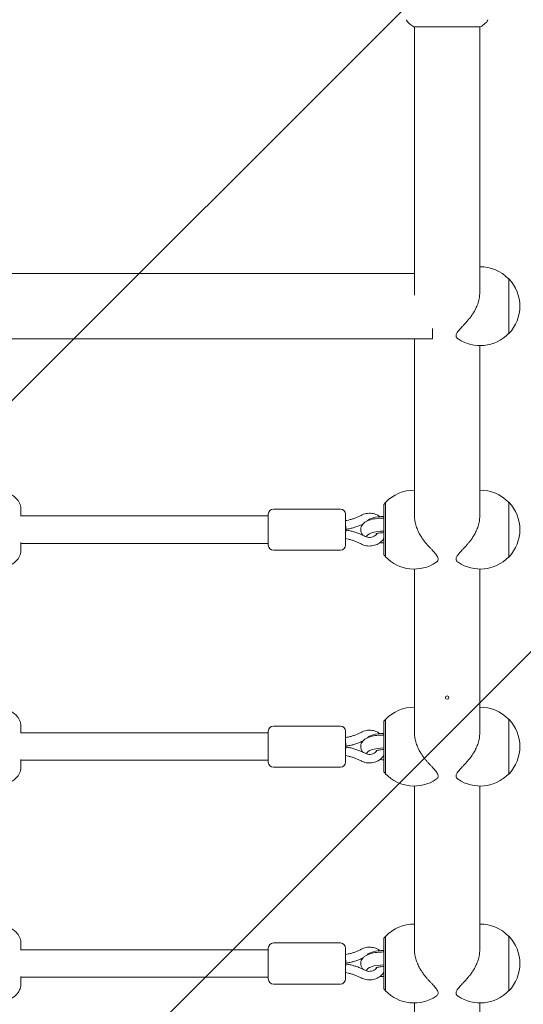
# Model space of a CAD drawing. Units: millimetres. Extents: x -2601 to 2582, y -2037 to 2643.
# Drawn here: x -249 to 44, y -157 to 418 of the extents above; entities that cross this region are included whole.
import ezdxf

# ---------------------------------------------------------------- set-up
doc = ezdxf.new("R2010")
doc.units = ezdxf.units.MM
doc.header["$LTSCALE"] = 20
doc.linetypes.add('HIDDEN', pattern=[9.525, 6.35, -3.175])
doc.layers.add('2d', color=230, linetype='Continuous')
doc.layers.add('EN16630-TrainingSpace_Hatch', color=20, linetype='HIDDEN')

msp = doc.modelspace()

# ---------------------------------------------------------------- hatches: boundary and pattern name
at = {"layer": 'EN16630-TrainingSpace_Hatch'}
h = msp.add_hatch(dxfattribs=at)
h.set_pattern_fill('ANSI31', color=256, scale=100)
edge = h.paths.add_edge_path()
edge.add_line((541, -482.55), (0, -482.55))
edge.add_line((0, -482.55), (0, -996.04))
edge.add_arc((-541, -996.04), 541, -180, 0, ccw=False)
edge.add_line((-1082, -996.04), (-1082, 1032.25))
edge.add_arc((-541, 1032.25), 541, 84.09561, 180, ccw=False)
edge.add_line((-485.35, 1570.38), (541, 1517.45))
edge.add_arc((541, 976.45), 541, 0, 90, ccw=False)
edge.add_line((1082, 976.45), (1082, 58.45))
edge.add_arc((541, 58.45), 541, -90, 0, ccw=False)

# ---------------------------------------------------------------- linework, layer by layer
at = {"layer": '2d', "lineweight": 0}
for p, q in [((-19.5, 413.45), (19.5, 413.45)), ((-19, 413.45), (-19, 256.91)), ((19, 413.45), (19, 258.28)), ((-256.64, 269.41), (-19, 269.41)), ((35.76, 266.41), (35.9, 266.41)), ((35.9, 234.41), (35.9, 266.41)), ((-8.49, 237.34), (-8.49, 231.41)), ((-269.07, 231.41), (-8.49, 231.41)), ((-19, 231.41), (-19, 127.97)), ((35.76, 234.41), (35.9, 234.41)), ((19, 227.41), (19, 127.97)), ((-248.5, 132.32), (-248.5, 128.1)), ((-62.25, 132.1), (-101.25, 132.1)), ((-36.9, 134.85), (-35.9, 135.85)), ((-36.9, 105.35), (-36.9, 134.85)), ((-35.9, 135.95), (-35.9, 104.25)), ((35.76, 136.1), (35.9, 136.1)), ((35.9, 104.1), (35.9, 136.1)), ((-248.64, 128.1), (-104.25, 128.1)), ((-104.25, 129.1), (-104.25, 111.1)), ((-59.25, 129.1), (-59.25, 111.1)), ((-59.07, 120.33), (-59.25, 120.33)), ((-59.25, 119.87), (-59.07, 119.87)), ((-58.89, 120.36), (-59.07, 120.33)), ((-58.89, 119.84), (-59.07, 119.87)), ((-46.9, 115.87), (-46.9, 116.81)), ((-248.5, 107.88), (-248.5, 112.58)), ((-248.5, 112.1), (-104.25, 112.1)), ((-62.25, 108.1), (-101.25, 108.1)), ((-36.9, 105.35), (-35.9, 104.35)), ((35.76, 104.1), (35.9, 104.1)), ((-19, 97.1), (-19, 1.42)), ((19, 97.1), (19, 1.42)), ((-248.5, 5.77), (-248.5, 1.55)), ((-36.9, 8.3), (-35.9, 9.3)), ((-36.9, -21.2), (-36.9, 8.3)), ((-35.9, 9.4), (-35.9, -22.3)), ((35.76, 9.55), (35.9, 9.55)), ((35.9, -22.45), (35.9, 9.55)), ((-248.64, 1.55), (-104.25, 1.55)), ((-104.25, 2.55), (-104.25, -15.45)), ((-62.25, 5.55), (-101.25, 5.55)), ((-59.25, 2.55), (-59.25, -15.45)), ((-59.07, -6.21), (-59.25, -6.21)), ((-59.25, -6.68), (-59.07, -6.68)), ((-58.89, -6.19), (-59.07, -6.21)), ((-58.89, -6.71), (-59.07, -6.68)), ((-46.9, -10.68), (-46.9, -9.74)), ((-248.5, -18.66), (-248.5, -13.96)), ((-248.5, -14.45), (-104.25, -14.45)), ((-62.25, -18.45), (-101.25, -18.45)), ((-36.9, -21.2), (-35.9, -22.2)), ((35.76, -22.45), (35.9, -22.45)), ((-19, -29.45), (-19, -125.13)), ((19, -29.45), (19, -125.13)), ((-36.9, -118.24), (-35.9, -117.24)), ((-36.9, -147.74), (-36.9, -118.24)), ((-35.9, -117.14), (-35.9, -148.84)), ((35.76, -116.99), (35.9, -116.99)), ((35.9, -148.99), (35.9, -116.99)), ((-248.64, -124.99), (-104.25, -124.99)), ((-248.5, -120.78), (-248.5, -124.99)), ((-104.25, -123.99), (-104.25, -141.99)), ((-62.25, -120.99), (-101.25, -120.99)), ((-59.25, -123.99), (-59.25, -141.99)), ((-59.07, -132.76), (-59.25, -132.76)), ((-59.25, -133.23), (-59.07, -133.23)), ((-58.89, -132.74), (-59.07, -132.76)), ((-58.89, -133.25), (-59.07, -133.23)), ((-46.9, -137.22), (-46.9, -136.28)), ((-248.5, -145.21), (-248.5, -140.51)), ((-248.5, -140.99), (-104.25, -140.99)), ((-62.25, -144.99), (-101.25, -144.99)), ((-36.9, -147.74), (-35.9, -148.74)), ((35.76, -148.99), (35.9, -148.99)), ((-19, -155.99), (-19, -251.68)), ((19, -155.99), (19, -251.68))]:
    msp.add_line(p, q, dxfattribs=at)
for centre, radius, start, end in [((19.23, 250.41), 23, 44.07921, 90.58129), ((19.38, 250.41), 23, 315.92079, 44.07921), ((19.23, 250.41), 23, 235.9446, 315.92079), ((-19.23, 120.1), 23, 89.41871, 136.43869), ((19.23, 120.1), 23, 44.07921, 90.58129), ((-101.25, 129.1), 3, 90, 180), ((-62.25, 129.1), 3, 0, 90), ((19.38, 120.1), 23, 315.92079, 44.07921), ((-101.25, 111.1), 3, 180, 270), ((-62.25, 111.1), 3, 270, 0), ((-19.23, 120.1), 23, 223.56131, 304.0554), ((19.23, 120.1), 23, 235.9446, 315.92079), ((-19.23, -6.45), 23, 89.41871, 136.43869), ((19.23, -6.45), 23, 44.07921, 90.58129), ((19.38, -6.45), 23, 315.92079, 44.07921), ((-101.25, 2.55), 3, 90, 180), ((-62.25, 2.55), 3, 0, 90), ((-101.25, -15.45), 3, 180, 270), ((-62.25, -15.45), 3, 270, 0), ((-19.23, -6.45), 23, 223.56131, 304.0554), ((19.23, -6.45), 23, 235.9446, 315.92079), ((-19.23, -132.99), 23, 89.41871, 136.43869), ((19.23, -132.99), 23, 44.07921, 90.58129), ((19.38, -132.99), 23, 315.92079, 44.07921), ((-101.25, -123.99), 3, 90, 180), ((-62.25, -123.99), 3, 0, 90), ((-101.25, -141.99), 3, 180, 270), ((-62.25, -141.99), 3, 270, 0), ((-19.23, -132.99), 23, 223.56131, 304.0554), ((19.23, -132.99), 23, 235.9446, 315.92079)]:
    msp.add_arc(centre, radius, start, end, dxfattribs=at)
at = {"layer": '2d', "lineweight": 0, "extrusion": (0, 0, -1)}
for centre, start_param, end_param in [((-36.9, 124.33), 0.241424, 1.570796), ((-36.9, 115.87), -0.018772, 1.570796), ((-36.9, 115.87), -1.570796, -1.34455), ((-36.9, -2.22), 0.241424, 1.570796), ((-36.9, -10.68), -0.018772, 1.570796), ((-36.9, -10.68), -1.570796, -1.34455), ((-36.9, -128.77), 0.241424, 1.570796), ((-36.9, -137.22), -0.018772, 1.570796), ((-36.9, -137.22), -1.570796, -1.34455)]:
    msp.add_ellipse(centre, major_axis=(-10, 0), ratio=0.34202, start_param=start_param, end_param=end_param, dxfattribs=at)
at = {"layer": '2d', "lineweight": 0}
for centre, major_axis, start_param, end_param in [((-59.25, 122.83), (-0.18, 2.5), 3.139672, 5.059534), ((-59.25, 117.37), (0.18, 2.5), -0.001921, 1.223651), ((-59.25, -3.71), (-0.18, 2.5), 3.139672, 5.059534), ((-59.25, -9.18), (0.18, 2.5), -0.001921, 1.223651), ((-59.25, -130.26), (-0.18, 2.5), 3.139672, 5.059534), ((-59.25, -135.73), (0.18, 2.5), -0.001921, 1.223651)]:
    msp.add_ellipse(centre, major_axis=major_axis, ratio=0.02636, start_param=start_param, end_param=end_param, dxfattribs=at)
msp.add_ellipse((0, 22.13), major_axis=(1, 0), ratio=1, dxfattribs=at)
for points, knots in [([(-22.61, 415.71), (-22.87, 415.91), (-23.09, 416.16), (-23.35, 416.57), (-23.42, 416.71), (-23.53, 416.97), (-23.58, 417.08), (-23.65, 417.32), (-23.67, 417.44), (-23.69, 417.54)], [0, 0, 0, 0, 0.971802, 0.971802, 1.448447, 1.448447, 1.834818, 1.834818, 2.252163, 2.252163, 2.252163, 2.252163]), ([(-19.5, 413.45), (-20.24, 413.93), (-20.97, 414.45), (-21.99, 415.22), (-22.3, 415.46), (-22.61, 415.71)], [0, 0, 0, 0, 2.660887, 2.660887, 3.904745, 3.904745, 3.904745, 3.904745]), ([(22.61, 415.71), (21.83, 415.08), (20.99, 414.45), (19.92, 413.72), (19.71, 413.58), (19.5, 413.45)], [0, 0, 0, 0, 3.150023, 3.150023, 3.901435, 3.901435, 3.901435, 3.901435]), ([(23.69, 417.54), (23.68, 417.47), (23.66, 417.39), (23.62, 417.22), (23.59, 417.13), (23.5, 416.88), (23.44, 416.74), (23.24, 416.38), (23.08, 416.16), (22.81, 415.88), (22.72, 415.79), (22.61, 415.71)], [0, 0, 0, 0, 0.281105, 0.281105, 0.591987, 0.591987, 1.075535, 1.075535, 1.846945, 1.846945, 2.242897, 2.242897, 2.242897, 2.242897]), ([(23.69, 417.54), (23.69, 417.54), (23.69, 417.54), (23.69, 417.54), (23.69, 417.54), (23.69, 417.54)], [0.00233076358, 0.00233076358, 0.00233076358, 0.00233076358, 0.00233614505, 0.00233614505, 0.00234726556, 0.00234726556, 0.00234726556, 0.00234726556]), ([(19, 258.28), (19, 257.36), (18.92, 256.4), (18.61, 254.44), (18.37, 253.44), (17.75, 251.47), (17.37, 250.51), (16.51, 248.66), (16.04, 247.77), (15.22, 246.42), (14.87, 245.86), (14.12, 244.77), (13.73, 244.24), (12.94, 243.21), (12.53, 242.71), (11.74, 241.78), (11.36, 241.34), (10.62, 240.52), (10.25, 240.12), (9.51, 239.33), (9.15, 238.95), (8.1, 237.85), (7.46, 237.16), (6.65, 236.21), (6.41, 235.9), (5.99, 235.31), (5.82, 235.03), (5.53, 234.48), (5.43, 234.22), (5.28, 233.72), (5.25, 233.48), (5.25, 233.02), (5.28, 232.8), (5.43, 232.38), (5.53, 232.18), (5.82, 231.8), (5.99, 231.62), (6.25, 231.43), (6.3, 231.39), (6.35, 231.35)], [35.370981, 35.370981, 35.370981, 35.370981, 38.286104, 38.286104, 41.201226, 41.201226, 44.116349, 44.116349, 47.031472, 47.031472, 48.976904, 48.976904, 50.922335, 50.922335, 52.867767, 52.867767, 54.813198, 54.813198, 56.804294, 56.804294, 58.795389, 58.795389, 62.77758, 62.77758, 64.768675, 64.768675, 66.759771, 66.759771, 68.750866, 68.750866, 70.741962, 70.741962, 72.733057, 72.733057, 74.724153, 74.724153, 76.715248, 76.715248, 77.178174, 77.178174, 77.178174, 77.178174]), ([(-248.5, 132.32), (-248.5, 133.44), (-248.76, 134.55), (-249.69, 136.64), (-250.4, 137.57), (-252.43, 139.6), (-253.89, 140.51), (-257.74, 142.36), (-260.31, 143.16), (-264.7, 144.09), (-266.33, 144.35), (-268, 144.55)], [0, 0, 0, 0, 0.150773, 0.150773, 0.329594, 0.329594, 0.618402, 0.618402, 1.018169, 1.018169, 1.235297, 1.235297, 1.235297, 1.235297]), ([(-50.16, 128.42), (-50.73, 128.11), (-51.31, 127.82), (-52.5, 127.29), (-53.11, 127.04), (-54.33, 126.58), (-54.95, 126.38), (-56.21, 126.01), (-56.85, 125.84), (-58.07, 125.57), (-58.66, 125.46), (-59.25, 125.36)], [1.0511604, 1.0511604, 1.0511604, 1.0511604, 1.1228647, 1.1228647, 1.1945691, 1.1945691, 1.2662734, 1.2662734, 1.3379777, 1.3379777, 1.402859, 1.402859, 1.402859, 1.402859]), ([(-36.9, 126.85), (-37.04, 126.85), (-37.19, 126.85), (-38.6, 126.85), (-39.86, 126.78), (-42.32, 126.47), (-43.5, 126.23), (-45.81, 125.55), (-46.92, 125.1), (-48.38, 124.06), (-48.82, 123.69), (-49.45, 122.92), (-49.68, 122.59), (-50.15, 121.64), (-50.35, 120.94), (-50.38, 119.63), (-50.28, 119.04), (-49.88, 117.94), (-49.58, 117.45), (-49.2, 116.98), (-49.15, 116.91), (-49.09, 116.85)], [1.526842, 1.526842, 1.526842, 1.526842, 1.567309, 1.567309, 1.922115, 1.922115, 2.286232, 2.286232, 2.690644, 2.690644, 2.866807, 2.866807, 2.972529, 2.972529, 3.132726, 3.132726, 3.264067, 3.264067, 3.410327, 3.410327, 3.434499, 3.434499, 3.434499, 3.434499]), ([(-39.14, 127.66), (-39.68, 128.06), (-40.25, 128.4), (-41.82, 129.13), (-42.86, 129.43), (-44.99, 129.7), (-46.08, 129.67), (-48.19, 129.28), (-49.22, 128.93), (-50.16, 128.42)], [7.189513, 7.189513, 7.189513, 7.189513, 7.39326, 7.39326, 7.718675, 7.718675, 8.0466, 8.0466, 8.373618, 8.373618, 8.373618, 8.373618]), ([(-6.35, 101.05), (-6.3, 101.08), (-6.25, 101.12), (-5.99, 101.31), (-5.82, 101.49), (-5.53, 101.87), (-5.43, 102.07), (-5.28, 102.49), (-5.25, 102.71), (-5.25, 103.17), (-5.28, 103.41), (-5.43, 103.91), (-5.53, 104.17), (-5.82, 104.72), (-5.99, 105), (-6.41, 105.59), (-6.65, 105.9), (-7.46, 106.85), (-8.1, 107.54), (-9.15, 108.64), (-9.51, 109.02), (-10.25, 109.81), (-10.62, 110.21), (-11.36, 111.03), (-11.74, 111.47), (-12.53, 112.4), (-12.94, 112.9), (-13.73, 113.93), (-14.12, 114.47), (-14.87, 115.55), (-15.22, 116.11), (-16.04, 117.46), (-16.51, 118.35), (-17.37, 120.2), (-17.75, 121.16), (-18.37, 123.13), (-18.61, 124.13), (-18.92, 126.09), (-19, 127.05), (-19, 127.97)], [64.30575, 64.30575, 64.30575, 64.30575, 64.768675, 64.768675, 66.759771, 66.759771, 68.750866, 68.750866, 70.741962, 70.741962, 72.733057, 72.733057, 74.724153, 74.724153, 76.715248, 76.715248, 78.706343, 78.706343, 82.688534, 82.688534, 84.67963, 84.67963, 86.670725, 86.670725, 88.616157, 88.616157, 90.561588, 90.561588, 92.50702, 92.50702, 94.452451, 94.452451, 97.367574, 97.367574, 100.282697, 100.282697, 103.19782, 103.19782, 106.112943, 106.112943, 106.112943, 106.112943]), ([(19, 127.97), (19, 127.05), (18.92, 126.09), (18.61, 124.13), (18.37, 123.13), (17.75, 121.16), (17.37, 120.2), (16.51, 118.35), (16.04, 117.46), (15.22, 116.11), (14.87, 115.55), (14.12, 114.47), (13.73, 113.93), (12.94, 112.9), (12.53, 112.4), (11.74, 111.47), (11.36, 111.03), (10.62, 110.21), (10.25, 109.81), (9.51, 109.02), (9.15, 108.64), (8.1, 107.54), (7.46, 106.85), (6.65, 105.9), (6.41, 105.59), (5.99, 105), (5.82, 104.72), (5.53, 104.17), (5.43, 103.91), (5.28, 103.41), (5.25, 103.17), (5.25, 102.71), (5.28, 102.49), (5.43, 102.07), (5.53, 101.87), (5.82, 101.49), (5.99, 101.31), (6.25, 101.12), (6.3, 101.08), (6.35, 101.05)], [35.370981, 35.370981, 35.370981, 35.370981, 38.286104, 38.286104, 41.201226, 41.201226, 44.116349, 44.116349, 47.031472, 47.031472, 48.976904, 48.976904, 50.922335, 50.922335, 52.867767, 52.867767, 54.813198, 54.813198, 56.804294, 56.804294, 58.795389, 58.795389, 62.77758, 62.77758, 64.768675, 64.768675, 66.759771, 66.759771, 68.750866, 68.750866, 70.741962, 70.741962, 72.733057, 72.733057, 74.724153, 74.724153, 76.715248, 76.715248, 77.178174, 77.178174, 77.178174, 77.178174]), ([(-49.09, 123.35), (-49.35, 123.23), (-49.62, 123.1), (-50.6, 122.66), (-51.32, 122.37), (-52.79, 121.83), (-53.54, 121.58), (-55.04, 121.14), (-55.8, 120.95), (-57.34, 120.61), (-58.11, 120.47), (-58.89, 120.36)], [1.0967482, 1.0967482, 1.0967482, 1.0967482, 1.1241567, 1.1241567, 1.197153, 1.197153, 1.2701493, 1.2701493, 1.3431457, 1.3431457, 1.416142, 1.416142, 1.416142, 1.416142]), ([(-58.89, 119.84), (-58.11, 119.73), (-57.34, 119.59), (-55.8, 119.25), (-55.04, 119.06), (-53.54, 118.62), (-52.79, 118.38), (-51.32, 117.83), (-50.6, 117.54), (-49.18, 116.9), (-48.48, 116.55), (-47.79, 116.19)], [4.8670433, 4.8670433, 4.8670433, 4.8670433, 4.9400396, 4.9400396, 5.013036, 5.013036, 5.0860323, 5.0860323, 5.1590286, 5.1590286, 5.232025, 5.232025, 5.232025, 5.232025]), ([(-47.79, 116.19), (-47.34, 115.94), (-46.85, 115.77), (-45.83, 115.56), (-45.3, 115.53), (-44.27, 115.62), (-43.77, 115.73), (-42.82, 116.1), (-42.37, 116.35), (-41.59, 116.97), (-41.25, 117.34), (-40.96, 117.77), (-40.94, 117.8), (-40.91, 117.84)], [4.192753, 4.192753, 4.192753, 4.192753, 4.500398, 4.500398, 4.802362, 4.802362, 5.103446, 5.103446, 5.408076, 5.408076, 5.721474, 5.721474, 5.747286, 5.747286, 5.747286, 5.747286]), ([(-41.53, 117.6), (-41.53, 117.6), (-41.53, 117.6), (-41.49, 117.62), (-41.42, 117.66), (-41.18, 117.75), (-41.01, 117.81), (-40.53, 117.95), (-40.22, 118.02), (-39.46, 118.16), (-39.01, 118.22), (-38.01, 118.31), (-37.45, 118.34), (-36.9, 118.34), (-36.9, 118.34), (-36.9, 118.34)], [3.659321, 3.659321, 3.659321, 3.659321, 3.707359, 3.707359, 3.847549, 3.847549, 4.016279, 4.016279, 4.219975, 4.219975, 4.455645, 4.455645, 4.712338, 4.712338, 4.712389, 4.712389, 4.712389, 4.712389]), ([(-59.25, 114.84), (-58.66, 114.75), (-58.07, 114.63), (-56.85, 114.36), (-56.21, 114.2), (-54.95, 113.82), (-54.33, 113.62), (-53.11, 113.16), (-52.5, 112.91), (-51.31, 112.38), (-50.73, 112.09), (-50.16, 111.78)], [4.8803263, 4.8803263, 4.8803263, 4.8803263, 4.9452076, 4.9452076, 5.0169119, 5.0169119, 5.0886163, 5.0886163, 5.1603206, 5.1603206, 5.232025, 5.232025, 5.232025, 5.232025]), ([(-50.16, 111.78), (-49.22, 111.28), (-48.21, 110.92), (-46.1, 110.53), (-45.01, 110.5), (-42.88, 110.77), (-41.83, 111.07), (-39.89, 111.97), (-39, 112.57), (-37.73, 113.77), (-37.29, 114.29), (-36.9, 114.85)], [4.192753, 4.192753, 4.192753, 4.192753, 4.517442, 4.517442, 4.845108, 4.845108, 5.173042, 5.173042, 5.498458, 5.498458, 5.707825, 5.707825, 5.707825, 5.707825]), ([(-248.5, 107.88), (-248.5, 106.76), (-248.76, 105.66), (-249.69, 103.57), (-250.4, 102.64), (-252.43, 100.6), (-253.89, 99.69), (-257.74, 97.84), (-260.31, 97.04), (-265.7, 95.91), (-268.45, 95.54), (-274.02, 95.16), (-276.82, 95.14), (-282.29, 95.42), (-284.97, 95.72), (-290.06, 96.64), (-292.45, 97.28), (-296.93, 98.99), (-298.97, 100.07), (-301.34, 102.35), (-301.94, 103.08), (-303.07, 105.07), (-303.5, 106.46), (-303.5, 107.88)], [0, 0, 0, 0, 0.150773, 0.150773, 0.329594, 0.329594, 0.618402, 0.618402, 1.018169, 1.018169, 1.375337, 1.375337, 1.718173, 1.718173, 2.060286, 2.060286, 2.413438, 2.413438, 2.80114, 2.80114, 2.949779, 2.949779, 3.141593, 3.141593, 3.141593, 3.141593]), ([(-248.5, 5.77), (-248.5, 6.89), (-248.76, 8), (-249.69, 10.09), (-250.4, 11.02), (-252.43, 13.05), (-253.89, 13.96), (-257.74, 15.81), (-260.31, 16.61), (-264.7, 17.54), (-266.33, 17.8), (-268, 18)], [0, 0, 0, 0, 0.150773, 0.150773, 0.329594, 0.329594, 0.618402, 0.618402, 1.018169, 1.018169, 1.235297, 1.235297, 1.235297, 1.235297]), ([(-50.16, 1.87), (-50.73, 1.57), (-51.31, 1.28), (-52.5, 0.74), (-53.11, 0.49), (-54.33, 0.04), (-54.95, -0.17), (-56.21, -0.54), (-56.85, -0.71), (-58.07, -0.98), (-58.66, -1.09), (-59.25, -1.19)], [1.0511604, 1.0511604, 1.0511604, 1.0511604, 1.1228647, 1.1228647, 1.1945691, 1.1945691, 1.2662734, 1.2662734, 1.3379777, 1.3379777, 1.402859, 1.402859, 1.402859, 1.402859]), ([(-36.9, 0.3), (-37.04, 0.3), (-37.19, 0.3), (-38.6, 0.3), (-39.86, 0.23), (-42.32, -0.08), (-43.5, -0.31), (-45.81, -1), (-46.92, -1.45), (-48.38, -2.49), (-48.82, -2.86), (-49.45, -3.63), (-49.68, -3.96), (-50.15, -4.91), (-50.35, -5.61), (-50.38, -6.92), (-50.28, -7.51), (-49.88, -8.61), (-49.58, -9.1), (-49.2, -9.57), (-49.15, -9.64), (-49.09, -9.7)], [1.526842, 1.526842, 1.526842, 1.526842, 1.567309, 1.567309, 1.922115, 1.922115, 2.286232, 2.286232, 2.690644, 2.690644, 2.866807, 2.866807, 2.972529, 2.972529, 3.132726, 3.132726, 3.264067, 3.264067, 3.410327, 3.410327, 3.434499, 3.434499, 3.434499, 3.434499]), ([(-39.14, 1.11), (-39.68, 1.51), (-40.25, 1.85), (-41.82, 2.58), (-42.86, 2.88), (-44.99, 3.15), (-46.08, 3.12), (-48.19, 2.74), (-49.22, 2.38), (-50.16, 1.87)], [7.189513, 7.189513, 7.189513, 7.189513, 7.39326, 7.39326, 7.718675, 7.718675, 8.0466, 8.0466, 8.373618, 8.373618, 8.373618, 8.373618]), ([(-6.35, -25.5), (-6.3, -25.47), (-6.25, -25.43), (-5.99, -25.23), (-5.82, -25.06), (-5.53, -24.68), (-5.43, -24.48), (-5.28, -24.05), (-5.25, -23.83), (-5.25, -23.38), (-5.28, -23.14), (-5.43, -22.64), (-5.53, -22.38), (-5.82, -21.83), (-5.99, -21.55), (-6.41, -20.96), (-6.65, -20.65), (-7.46, -19.7), (-8.1, -19.01), (-9.15, -17.91), (-9.51, -17.53), (-10.25, -16.74), (-10.62, -16.34), (-11.36, -15.52), (-11.74, -15.08), (-12.53, -14.15), (-12.94, -13.65), (-13.73, -12.62), (-14.12, -12.08), (-14.87, -10.99), (-15.22, -10.44), (-16.04, -9.08), (-16.51, -8.2), (-17.37, -6.35), (-17.75, -5.38), (-18.37, -3.42), (-18.61, -2.42), (-18.92, -0.46), (-19, 0.51), (-19, 1.42)], [64.30575, 64.30575, 64.30575, 64.30575, 64.768675, 64.768675, 66.759771, 66.759771, 68.750866, 68.750866, 70.741962, 70.741962, 72.733057, 72.733057, 74.724153, 74.724153, 76.715248, 76.715248, 78.706343, 78.706343, 82.688534, 82.688534, 84.67963, 84.67963, 86.670725, 86.670725, 88.616157, 88.616157, 90.561588, 90.561588, 92.50702, 92.50702, 94.452451, 94.452451, 97.367574, 97.367574, 100.282697, 100.282697, 103.19782, 103.19782, 106.112943, 106.112943, 106.112943, 106.112943]), ([(19, 1.42), (19, 0.51), (18.92, -0.46), (18.61, -2.42), (18.37, -3.42), (17.75, -5.38), (17.37, -6.35), (16.51, -8.2), (16.04, -9.08), (15.22, -10.44), (14.87, -10.99), (14.12, -12.08), (13.73, -12.62), (12.94, -13.65), (12.53, -14.15), (11.74, -15.08), (11.36, -15.52), (10.62, -16.34), (10.25, -16.74), (9.51, -17.53), (9.15, -17.91), (8.1, -19.01), (7.46, -19.7), (6.65, -20.65), (6.41, -20.96), (5.99, -21.55), (5.82, -21.83), (5.53, -22.38), (5.43, -22.64), (5.28, -23.14), (5.25, -23.38), (5.25, -23.83), (5.28, -24.05), (5.43, -24.48), (5.53, -24.68), (5.82, -25.06), (5.99, -25.23), (6.25, -25.43), (6.3, -25.47), (6.35, -25.5)], [35.370981, 35.370981, 35.370981, 35.370981, 38.286104, 38.286104, 41.201226, 41.201226, 44.116349, 44.116349, 47.031472, 47.031472, 48.976904, 48.976904, 50.922335, 50.922335, 52.867767, 52.867767, 54.813198, 54.813198, 56.804294, 56.804294, 58.795389, 58.795389, 62.77758, 62.77758, 64.768675, 64.768675, 66.759771, 66.759771, 68.750866, 68.750866, 70.741962, 70.741962, 72.733057, 72.733057, 74.724153, 74.724153, 76.715248, 76.715248, 77.178174, 77.178174, 77.178174, 77.178174]), ([(-49.09, -3.19), (-49.35, -3.32), (-49.62, -3.44), (-50.6, -3.89), (-51.32, -4.18), (-52.79, -4.72), (-53.54, -4.97), (-55.04, -5.41), (-55.8, -5.6), (-57.34, -5.93), (-58.11, -6.07), (-58.89, -6.19)], [1.0967482, 1.0967482, 1.0967482, 1.0967482, 1.1241567, 1.1241567, 1.197153, 1.197153, 1.2701493, 1.2701493, 1.3431457, 1.3431457, 1.416142, 1.416142, 1.416142, 1.416142]), ([(-58.89, -6.71), (-58.11, -6.82), (-57.34, -6.96), (-55.8, -7.29), (-55.04, -7.49), (-53.54, -7.93), (-52.79, -8.17), (-51.32, -8.71), (-50.6, -9.01), (-49.18, -9.65), (-48.48, -9.99), (-47.79, -10.36)], [4.8670433, 4.8670433, 4.8670433, 4.8670433, 4.9400396, 4.9400396, 5.013036, 5.013036, 5.0860323, 5.0860323, 5.1590286, 5.1590286, 5.232025, 5.232025, 5.232025, 5.232025]), ([(-47.79, -10.36), (-47.34, -10.6), (-46.85, -10.78), (-45.83, -10.99), (-45.3, -11.02), (-44.27, -10.93), (-43.77, -10.81), (-42.82, -10.45), (-42.37, -10.19), (-41.59, -9.58), (-41.25, -9.21), (-40.96, -8.78), (-40.94, -8.74), (-40.91, -8.71)], [4.192753, 4.192753, 4.192753, 4.192753, 4.500398, 4.500398, 4.802362, 4.802362, 5.103446, 5.103446, 5.408076, 5.408076, 5.721474, 5.721474, 5.747286, 5.747286, 5.747286, 5.747286]), ([(-41.53, -8.95), (-41.53, -8.95), (-41.53, -8.95), (-41.49, -8.93), (-41.42, -8.89), (-41.18, -8.8), (-41.01, -8.74), (-40.53, -8.6), (-40.22, -8.53), (-39.46, -8.39), (-39.01, -8.33), (-38.01, -8.24), (-37.45, -8.21), (-36.9, -8.21), (-36.9, -8.21), (-36.9, -8.21)], [3.659321, 3.659321, 3.659321, 3.659321, 3.707359, 3.707359, 3.847549, 3.847549, 4.016279, 4.016279, 4.219975, 4.219975, 4.455645, 4.455645, 4.712338, 4.712338, 4.712389, 4.712389, 4.712389, 4.712389]), ([(-59.25, -11.71), (-58.66, -11.8), (-58.07, -11.91), (-56.85, -12.19), (-56.21, -12.35), (-54.95, -12.72), (-54.33, -12.93), (-53.11, -13.39), (-52.5, -13.63), (-51.31, -14.17), (-50.73, -14.46), (-50.16, -14.77)], [4.8803263, 4.8803263, 4.8803263, 4.8803263, 4.9452076, 4.9452076, 5.0169119, 5.0169119, 5.0886163, 5.0886163, 5.1603206, 5.1603206, 5.232025, 5.232025, 5.232025, 5.232025]), ([(-50.16, -14.77), (-49.22, -15.27), (-48.21, -15.62), (-46.1, -16.02), (-45.01, -16.05), (-42.88, -15.78), (-41.83, -15.48), (-39.89, -14.58), (-39, -13.97), (-37.73, -12.78), (-37.29, -12.26), (-36.9, -11.7)], [4.192753, 4.192753, 4.192753, 4.192753, 4.517442, 4.517442, 4.845108, 4.845108, 5.173042, 5.173042, 5.498458, 5.498458, 5.707825, 5.707825, 5.707825, 5.707825]), ([(-248.5, -18.66), (-248.5, -19.78), (-248.76, -20.89), (-249.69, -22.98), (-250.4, -23.91), (-252.43, -25.95), (-253.89, -26.85), (-257.74, -28.7), (-260.31, -29.5), (-265.7, -30.64), (-268.45, -31.01), (-274.02, -31.38), (-276.82, -31.41), (-282.29, -31.13), (-284.97, -30.83), (-290.06, -29.9), (-292.45, -29.27), (-296.93, -27.55), (-298.97, -26.48), (-301.34, -24.2), (-301.94, -23.47), (-303.07, -21.48), (-303.5, -20.09), (-303.5, -18.66)], [0, 0, 0, 0, 0.150773, 0.150773, 0.329594, 0.329594, 0.618402, 0.618402, 1.018169, 1.018169, 1.375337, 1.375337, 1.718173, 1.718173, 2.060286, 2.060286, 2.413438, 2.413438, 2.80114, 2.80114, 2.949779, 2.949779, 3.141593, 3.141593, 3.141593, 3.141593]), ([(-248.5, -120.78), (-248.5, -119.66), (-248.76, -118.55), (-249.69, -116.46), (-250.4, -115.53), (-252.43, -113.5), (-253.89, -112.59), (-257.74, -110.74), (-260.31, -109.94), (-264.7, -109.01), (-266.33, -108.75), (-268, -108.55)], [0, 0, 0, 0, 0.150773, 0.150773, 0.329594, 0.329594, 0.618402, 0.618402, 1.018169, 1.018169, 1.235297, 1.235297, 1.235297, 1.235297]), ([(-50.16, -124.67), (-50.73, -124.98), (-51.31, -125.27), (-52.5, -125.81), (-53.11, -126.05), (-54.33, -126.51), (-54.95, -126.72), (-56.21, -127.09), (-56.85, -127.25), (-58.07, -127.53), (-58.66, -127.64), (-59.25, -127.73)], [1.0511604, 1.0511604, 1.0511604, 1.0511604, 1.1228647, 1.1228647, 1.1945691, 1.1945691, 1.2662734, 1.2662734, 1.3379777, 1.3379777, 1.402859, 1.402859, 1.402859, 1.402859]), ([(-36.9, -126.25), (-37.04, -126.25), (-37.19, -126.25), (-38.6, -126.24), (-39.86, -126.32), (-42.32, -126.63), (-43.5, -126.86), (-45.81, -127.55), (-46.92, -128), (-48.38, -129.03), (-48.82, -129.4), (-49.45, -130.18), (-49.68, -130.51), (-50.15, -131.46), (-50.35, -132.16), (-50.38, -133.46), (-50.28, -134.06), (-49.88, -135.16), (-49.58, -135.65), (-49.2, -136.12), (-49.15, -136.18), (-49.09, -136.25)], [1.526842, 1.526842, 1.526842, 1.526842, 1.567309, 1.567309, 1.922115, 1.922115, 2.286232, 2.286232, 2.690644, 2.690644, 2.866807, 2.866807, 2.972529, 2.972529, 3.132726, 3.132726, 3.264067, 3.264067, 3.410327, 3.410327, 3.434499, 3.434499, 3.434499, 3.434499]), ([(-39.14, -125.43), (-39.68, -125.04), (-40.25, -124.7), (-41.82, -123.97), (-42.86, -123.67), (-44.99, -123.39), (-46.08, -123.42), (-48.19, -123.81), (-49.22, -124.17), (-50.16, -124.67)], [7.189513, 7.189513, 7.189513, 7.189513, 7.39326, 7.39326, 7.718675, 7.718675, 8.0466, 8.0466, 8.373618, 8.373618, 8.373618, 8.373618]), ([(-6.35, -152.05), (-6.3, -152.01), (-6.25, -151.98), (-5.99, -151.78), (-5.82, -151.61), (-5.53, -151.23), (-5.43, -151.02), (-5.28, -150.6), (-5.25, -150.38), (-5.25, -149.93), (-5.28, -149.69), (-5.43, -149.19), (-5.53, -148.92), (-5.82, -148.38), (-5.99, -148.09), (-6.41, -147.5), (-6.65, -147.2), (-7.46, -146.24), (-8.1, -145.56), (-9.15, -144.45), (-9.51, -144.07), (-10.25, -143.29), (-10.62, -142.88), (-11.36, -142.07), (-11.74, -141.63), (-12.53, -140.69), (-12.94, -140.2), (-13.73, -139.17), (-14.12, -138.63), (-14.87, -137.54), (-15.22, -136.99), (-16.04, -135.63), (-16.51, -134.75), (-17.37, -132.9), (-17.75, -131.93), (-18.37, -129.97), (-18.61, -128.97), (-18.92, -127), (-19, -126.04), (-19, -125.13)], [64.30575, 64.30575, 64.30575, 64.30575, 64.768675, 64.768675, 66.759771, 66.759771, 68.750866, 68.750866, 70.741962, 70.741962, 72.733057, 72.733057, 74.724153, 74.724153, 76.715248, 76.715248, 78.706343, 78.706343, 82.688534, 82.688534, 84.67963, 84.67963, 86.670725, 86.670725, 88.616157, 88.616157, 90.561588, 90.561588, 92.50702, 92.50702, 94.452451, 94.452451, 97.367574, 97.367574, 100.282697, 100.282697, 103.19782, 103.19782, 106.112943, 106.112943, 106.112943, 106.112943]), ([(19, -125.13), (19, -126.04), (18.92, -127), (18.61, -128.97), (18.37, -129.97), (17.75, -131.93), (17.37, -132.9), (16.51, -134.75), (16.04, -135.63), (15.22, -136.99), (14.87, -137.54), (14.12, -138.63), (13.73, -139.17), (12.94, -140.2), (12.53, -140.69), (11.74, -141.63), (11.36, -142.07), (10.62, -142.88), (10.25, -143.29), (9.51, -144.07), (9.15, -144.45), (8.1, -145.56), (7.46, -146.24), (6.65, -147.2), (6.41, -147.5), (5.99, -148.09), (5.82, -148.38), (5.53, -148.92), (5.43, -149.19), (5.28, -149.69), (5.25, -149.93), (5.25, -150.38), (5.28, -150.6), (5.43, -151.02), (5.53, -151.23), (5.82, -151.61), (5.99, -151.78), (6.25, -151.98), (6.3, -152.01), (6.35, -152.05)], [35.370981, 35.370981, 35.370981, 35.370981, 38.286104, 38.286104, 41.201226, 41.201226, 44.116349, 44.116349, 47.031472, 47.031472, 48.976904, 48.976904, 50.922335, 50.922335, 52.867767, 52.867767, 54.813198, 54.813198, 56.804294, 56.804294, 58.795389, 58.795389, 62.77758, 62.77758, 64.768675, 64.768675, 66.759771, 66.759771, 68.750866, 68.750866, 70.741962, 70.741962, 72.733057, 72.733057, 74.724153, 74.724153, 76.715248, 76.715248, 77.178174, 77.178174, 77.178174, 77.178174]), ([(-49.09, -129.74), (-49.35, -129.87), (-49.62, -129.99), (-50.6, -130.43), (-51.32, -130.73), (-52.79, -131.27), (-53.54, -131.51), (-55.04, -131.95), (-55.8, -132.15), (-57.34, -132.48), (-58.11, -132.62), (-58.89, -132.74)], [1.0967482, 1.0967482, 1.0967482, 1.0967482, 1.1241567, 1.1241567, 1.197153, 1.197153, 1.2701493, 1.2701493, 1.3431457, 1.3431457, 1.416142, 1.416142, 1.416142, 1.416142]), ([(-58.89, -133.25), (-58.11, -133.37), (-57.34, -133.51), (-55.8, -133.84), (-55.04, -134.04), (-53.54, -134.47), (-52.79, -134.72), (-51.32, -135.26), (-50.6, -135.56), (-49.18, -136.2), (-48.48, -136.54), (-47.79, -136.91)], [4.8670433, 4.8670433, 4.8670433, 4.8670433, 4.9400396, 4.9400396, 5.013036, 5.013036, 5.0860323, 5.0860323, 5.1590286, 5.1590286, 5.232025, 5.232025, 5.232025, 5.232025]), ([(-47.79, -136.91), (-47.34, -137.15), (-46.85, -137.33), (-45.83, -137.54), (-45.3, -137.57), (-44.27, -137.48), (-43.77, -137.36), (-42.82, -136.99), (-42.37, -136.74), (-41.59, -136.12), (-41.25, -135.76), (-40.96, -135.32), (-40.94, -135.29), (-40.91, -135.26)], [4.192753, 4.192753, 4.192753, 4.192753, 4.500398, 4.500398, 4.802362, 4.802362, 5.103446, 5.103446, 5.408076, 5.408076, 5.721474, 5.721474, 5.747286, 5.747286, 5.747286, 5.747286]), ([(-41.53, -135.5), (-41.53, -135.5), (-41.53, -135.49), (-41.49, -135.47), (-41.42, -135.44), (-41.18, -135.34), (-41.01, -135.28), (-40.53, -135.15), (-40.22, -135.07), (-39.46, -134.93), (-39.01, -134.87), (-38.01, -134.78), (-37.45, -134.76), (-36.9, -134.76), (-36.9, -134.76), (-36.9, -134.76)], [3.659321, 3.659321, 3.659321, 3.659321, 3.707359, 3.707359, 3.847549, 3.847549, 4.016279, 4.016279, 4.219975, 4.219975, 4.455645, 4.455645, 4.712338, 4.712338, 4.712389, 4.712389, 4.712389, 4.712389]), ([(-59.25, -138.26), (-58.66, -138.35), (-58.07, -138.46), (-56.85, -138.73), (-56.21, -138.9), (-54.95, -139.27), (-54.33, -139.48), (-53.11, -139.93), (-52.5, -140.18), (-51.31, -140.72), (-50.73, -141.01), (-50.16, -141.31)], [4.8803263, 4.8803263, 4.8803263, 4.8803263, 4.9452076, 4.9452076, 5.0169119, 5.0169119, 5.0886163, 5.0886163, 5.1603206, 5.1603206, 5.232025, 5.232025, 5.232025, 5.232025]), ([(-50.16, -141.31), (-49.22, -141.82), (-48.21, -142.17), (-46.1, -142.56), (-45.01, -142.59), (-42.88, -142.33), (-41.83, -142.03), (-39.89, -141.12), (-39, -140.52), (-37.73, -139.33), (-37.29, -138.81), (-36.9, -138.25)], [4.192753, 4.192753, 4.192753, 4.192753, 4.517442, 4.517442, 4.845108, 4.845108, 5.173042, 5.173042, 5.498458, 5.498458, 5.707825, 5.707825, 5.707825, 5.707825]), ([(-248.5, -145.21), (-248.5, -146.33), (-248.76, -147.44), (-249.69, -149.53), (-250.4, -150.46), (-252.43, -152.49), (-253.89, -153.4), (-257.74, -155.25), (-260.31, -156.05), (-265.7, -157.19), (-268.45, -157.56), (-274.02, -157.93), (-276.82, -157.96), (-282.29, -157.68), (-284.97, -157.38), (-290.06, -156.45), (-292.45, -155.82), (-296.93, -154.1), (-298.97, -153.03), (-301.34, -150.74), (-301.94, -150.01), (-303.07, -148.03), (-303.5, -146.64), (-303.5, -145.21)], [0, 0, 0, 0, 0.150773, 0.150773, 0.329594, 0.329594, 0.618402, 0.618402, 1.018169, 1.018169, 1.375337, 1.375337, 1.718173, 1.718173, 2.060286, 2.060286, 2.413438, 2.413438, 2.80114, 2.80114, 2.949779, 2.949779, 3.141593, 3.141593, 3.141593, 3.141593])]:
    msp.add_open_spline(points, degree=3, knots=knots, dxfattribs=at)
msp.add_open_spline([(22.61, 415.71), (22.61, 415.71), (22.61, 415.71), (22.61, 415.71)], degree=3, dxfattribs=at)

doc.saveas('drawing.dxf')
